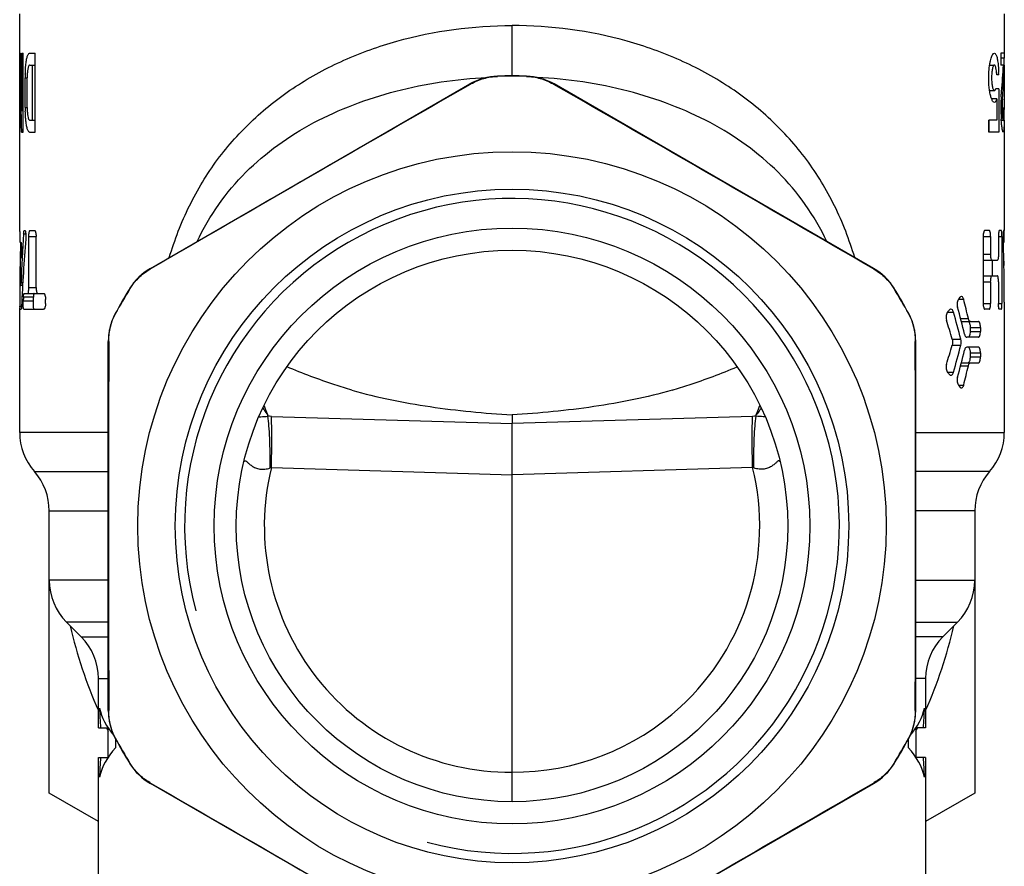
# Model space of a CAD drawing. Units: millimetres. Extents: x 0 to 594, y 0 to 420.
# Drawn here: x 328 to 378, y 204 to 247 of the extents above; entities that cross this region are included whole.
import ezdxf

# ---------------------------------------------------------------- set-up
doc = ezdxf.new("R2010")
doc.units = ezdxf.units.MM
doc.header["$LTSCALE"] = 32.67
doc.layers.get('0').update_dxf_attribs({"linetype": 'CONTINUOUS'})
doc.layers.add('A_STD', color=7, linetype='CONTINUOUS')

msp = doc.modelspace()

# ---------------------------------------------------------------- linework, layer by layer
at = {"color": 7, "linetype": 'Continuous'}
for p, q in [((377.526, 247.592), (377.526, 245.592)), ((377.526, 244.992), (377.526, 242.842)), ((350.4, 244.012), (350.442, 244.036)), ((351.794, 244.418), (351.793, 244.431)), ((353.258, 244.418), (353.259, 244.431)), ((354.61, 244.036), (354.652, 244.012)), ((370.89, 234.662), (354.662, 244.03)), ((377.526, 242.192), (377.526, 236.592)), ((334.131, 234.619), (334.173, 234.643)), ((370.879, 234.643), (370.921, 234.619)), ((377.526, 232.962), (377.526, 226.335)), ((332.392, 232.371), (332.381, 232.377)), ((372.66, 232.371), (372.671, 232.377)), ((332.047, 230.961), (332.047, 231.009)), ((373.004, 231.009), (373.005, 230.961)), ((373.026, 212.224), (373.026, 230.961)), ((364.919, 227.161), (364.919, 227.227)), ((373.026, 226.335), (377.526, 226.335)), ((376.776, 224.351), (373.026, 224.351)), ((376.026, 222.366), (373.026, 222.366)), ((376.026, 222.366), (376.026, 218.835)), ((373.026, 218.835), (376.026, 218.835)), ((373.026, 216.714), (375.147, 216.714)), ((375.147, 216.714), (374.405, 215.971)), ((374.405, 215.971), (373.026, 215.971)), ((373.526, 213.85), (373.026, 213.85)), ((373.526, 213.85), (373.526, 211.342)), ((332.047, 212.175), (332.047, 212.224)), ((373.005, 212.224), (373.004, 212.175)), ((331.526, 211.342), (332.014, 211.342)), ((332.026, 209.86), (332.026, 211.325)), ((373.026, 211.325), (373.026, 209.86)), ((373.526, 211.342), (373.038, 211.342)), ((332.392, 210.814), (332.381, 210.808)), ((332.401, 210.342), (332.401, 210.771)), ((372.651, 210.771), (372.651, 210.342)), ((372.66, 210.814), (372.671, 210.808)), ((331.526, 209.842), (332.014, 209.842)), ((333.124, 209.545), (333.114, 209.539)), ((371.928, 209.545), (371.938, 209.539)), ((373.526, 209.842), (373.038, 209.842)), ((373.526, 209.842), (373.526, 203.249)), ((334.173, 208.542), (334.131, 208.566)), ((354.662, 199.155), (370.89, 208.523)), ((370.921, 208.566), (370.879, 208.542))]:
    msp.add_line(p, q, dxfattribs=at)
for radius in [19, 17.1, 15.125, 14]:
    msp.add_circle((352.526, 221.592), radius, dxfattribs=at)
for centre, radius, start, end in [((2804.252, -4024.917), 4923.936, 119.891015, 120.109046), ((352.526, 221.592), 22.837, 88.1626, 91.8374), ((353.162, 241.432), 3, 60, 88.1626), ((-2098.391, -4023.516), 4922.318, 59.890919, 60.109022), ((369.39, 232.064), 3, 31.8374, 60), ((352.526, 221.592), 22.837, 148.1626, 151.8374), ((352.526, 221.592), 22.837, 28.1626, 31.8374), ((352.526, 221.592), 22.85, 28.1626, 31.8374), ((370.026, 230.961), 3, 0, 28.1626), ((5248.282, 221.592), 4916.243, 179.890814, 180.109187), ((-4543.205, 221.592), 4916.219, 359.890813, 0.109187), ((364.993, 219.023), 8.138, 90.5202, 91.7327), ((374.526, 226.335), 3, 318.5904, 360), ((352.604, 221.592), 12.5, 312.6968, 13.7458), ((364.188, 222.929), 1.727, 68.8931, 71.1266), ((379.026, 222.366), 3, 138.5904, 180), ((373.026, 218.835), 3, 315, 360), ((376.526, 213.85), 3, 135, 180), ((370.026, 212.224), 3, 331.8374, 360), ((352.526, 221.592), 22.837, 208.1626, 211.8374), ((352.526, 221.592), 22.837, 328.1626, 331.8374), ((352.526, 221.592), 22.85, 328.1626, 331.8374), ((369.39, 211.121), 3, 300, 328.1626), ((2803.438, 4466.691), 4922.307, 239.890918, 240.109022), ((-2099.193, 4468.09), 4923.922, 299.891014, 300.109047)]:
    msp.add_arc(centre, radius, start, end, dxfattribs=at)
at = {"color": 2, "linetype": 'Continuous'}
msp.add_arc((352.526, 221.592), 16.625, 255, 195, dxfattribs=at)
at = {"color": 7, "linetype": 'Continuous'}
for centre, major_axis, ratio, start_param, end_param in [((352.526, 212.842), (21, 0), 0.333333, 3.213082, 3.414705), ((352.526, 214.941), (0, 36.373), 0.57735, -4.6409, -4.613305), ((352.526, 212.842), (21, 0), 0.333333, -0.273112, -0.071489), ((352.526, 214.941), (0, 36.373), 0.57735, -1.66988, -1.642286), ((352.526, 208.342), (21, 0), 0.333333, 2.851841, 3.070103), ((352.526, 208.342), (21, 0), 0.333333, 6.354675, 6.572937), ((352.526, 206.244), (0, 36.373), 0.57735, 1.471713, 1.499307), ((352.526, 206.244), (0, 36.373), 0.57735, -1.499307, -1.471713)]:
    msp.add_ellipse(centre, major_axis=major_axis, ratio=ratio, start_param=start_param, end_param=end_param, dxfattribs=at)
for points, knots in [([(350.439, 244.034), (350.434, 244.036), (350.418, 244.039), (350.4, 244.036), (350.39, 244.03)], [0, 0, 0, 0, 0.286201, 1, 1, 1, 1]), ([(350.442, 244.036), (350.646, 244.153), (351.086, 244.338), (351.558, 244.411), (351.794, 244.418)], [0, 0, 0, 0, 0.499206, 1, 1, 1, 1]), ([(353.258, 244.418), (353.494, 244.411), (353.966, 244.338), (354.406, 244.153), (354.61, 244.036)], [0, 0, 0, 0, 0.500794, 1, 1, 1, 1]), ([(354.613, 244.034), (354.618, 244.036), (354.634, 244.039), (354.652, 244.036), (354.662, 244.03)], [0, 0, 0, 0, 0.286201, 1, 1, 1, 1]), ([(333.124, 233.639), (333.249, 233.84), (333.548, 234.212), (333.928, 234.501), (334.131, 234.619)], [0, 0, 0, 0, 0.500794, 1, 1, 1, 1]), ([(334.134, 234.621), (334.136, 234.625), (334.141, 234.641), (334.152, 234.656), (334.162, 234.662)], [0, 0, 0, 0, 0.286201, 1, 1, 1, 1]), ([(370.918, 234.621), (370.916, 234.625), (370.911, 234.641), (370.9, 234.656), (370.89, 234.662)], [0, 0, 0, 0, 0.286201, 1, 1, 1, 1]), ([(370.921, 234.619), (371.124, 234.501), (371.504, 234.212), (371.803, 233.84), (371.928, 233.639)], [0, 0, 0, 0, 0.499206, 1, 1, 1, 1]), ([(332.047, 231.009), (332.048, 231.245), (332.108, 231.718), (332.281, 232.163), (332.392, 232.371)], [0, 0, 0, 0, 0.499206, 1, 1, 1, 1]), ([(372.66, 232.371), (372.771, 232.163), (372.944, 231.718), (373.004, 231.245), (373.004, 231.009)], [0, 0, 0, 0, 0.500794, 1, 1, 1, 1]), ([(332.047, 231.006), (332.044, 231.003), (332.033, 230.99), (332.026, 230.973), (332.026, 230.961)], [0, 0, 0, 0, 0.286201, 1, 1, 1, 1]), ([(373.005, 231.006), (373.008, 231.003), (373.019, 230.99), (373.026, 230.973), (373.026, 230.961)], [0, 0, 0, 0, 0.286201, 1, 1, 1, 1]), ([(360.656, 228.491), (360.943, 228.576), (362.06, 228.924), (363.159, 229.331), (363.959, 229.67)], [0, 0, 0, 0, 0.256686, 1, 1, 1, 1]), ([(364.919, 227.227), (364.936, 227.267), (365.006, 227.427), (365.07, 227.59), (365.116, 227.712)], [0, 0, 0, 0, 0.251937, 1, 1, 1, 1]), ([(365.181, 227.574), (365.161, 227.543), (365.08, 227.423), (364.991, 227.308), (364.919, 227.227)], [0, 0, 0, 0, 0.251546, 1, 1, 1, 1]), ([(364.746, 224.563), (364.731, 225.062), (364.718, 225.768), (364.725, 226.633), (364.737, 226.998), (364.746, 227.157)], [0, 0, 0, 0, 0.577031, 0.816172, 1, 1, 1, 1]), ([(364.81, 224.54), (364.805, 225.044), (364.812, 225.758), (364.86, 226.631), (364.896, 227.001), (364.919, 227.161)], [0, 0, 0, 0, 0.576051, 0.815477, 1, 1, 1, 1]), ([(365.381, 227.129), (365.347, 227.132), (365.193, 227.145), (365.039, 227.152), (364.919, 227.161)], [0, 0, 0, 0, 0.22142, 1, 1, 1, 1]), ([(366.139, 224.84), (366.133, 224.857), (366.122, 224.88), (366.098, 224.9), (366.073, 224.906), (366.036, 224.89), (365.994, 224.857), (365.943, 224.811), (365.861, 224.737), (365.736, 224.637), (365.551, 224.533), (365.322, 224.466), (365.065, 224.462), (364.894, 224.508), (364.81, 224.54)], [0, 0, 0, 0, 0.036199, 0.049211, 0.060802, 0.087579, 0.124433, 0.170546, 0.223957, 0.34768, 0.489738, 0.648065, 0.820045, 1, 1, 1, 1]), ([(332.047, 212.179), (332.044, 212.182), (332.033, 212.195), (332.026, 212.212), (332.026, 212.224)], [0, 0, 0, 0, 0.286201, 1, 1, 1, 1]), ([(332.392, 210.814), (332.281, 211.022), (332.108, 211.467), (332.048, 211.94), (332.047, 212.175)], [0, 0, 0, 0, 0.500794, 1, 1, 1, 1]), ([(373.004, 212.175), (373.004, 211.94), (372.944, 211.467), (372.771, 211.022), (372.66, 210.814)], [0, 0, 0, 0, 0.499206, 1, 1, 1, 1]), ([(373.005, 212.179), (373.008, 212.182), (373.019, 212.195), (373.026, 212.212), (373.026, 212.224)], [0, 0, 0, 0, 0.286201, 1, 1, 1, 1]), ([(334.131, 208.566), (333.928, 208.684), (333.548, 208.973), (333.249, 209.345), (333.124, 209.545)], [0, 0, 0, 0, 0.499206, 1, 1, 1, 1]), ([(371.928, 209.545), (371.803, 209.345), (371.504, 208.973), (371.124, 208.684), (370.921, 208.566)], [0, 0, 0, 0, 0.500794, 1, 1, 1, 1]), ([(334.134, 208.564), (334.136, 208.56), (334.141, 208.544), (334.152, 208.529), (334.162, 208.523)], [0, 0, 0, 0, 0.286201, 1, 1, 1, 1]), ([(370.918, 208.564), (370.916, 208.56), (370.911, 208.544), (370.9, 208.529), (370.89, 208.523)], [0, 0, 0, 0, 0.286201, 1, 1, 1, 1])]:
    msp.add_open_spline(points, degree=3, knots=knots, dxfattribs=at)
at = {"layer": 'A_STD', "color": 7, "linetype": 'Continuous'}
for p, q in [((327.526, 245.592), (327.526, 247.592)), ((352.526, 244.442), (352.526, 246.996)), ((327.53, 241.592), (327.53, 245.592)), ((327.53, 245.592), (327.559, 245.592)), ((327.637, 242.685), (327.637, 245.592)), ((327.637, 245.592), (327.701, 245.592)), ((327.701, 241.592), (327.701, 245.592)), ((328.031, 245.592), (328.32, 245.592)), ((328.32, 241.592), (328.32, 245.592)), ((377.351, 245.592), (377.351, 244.992)), ((377.522, 245.592), (377.351, 245.592)), ((377.522, 245.592), (377.522, 245.343)), ((377.522, 245.343), (377.351, 245.343)), ((327.548, 241.592), (327.548, 244.502)), ((327.548, 244.502), (327.583, 244.502)), ((328.031, 244.992), (328.32, 244.992)), ((328.173, 242.192), (328.173, 244.992)), ((376.779, 244.992), (377.021, 244.992)), ((377.479, 244.992), (377.351, 244.992)), ((327.809, 242.842), (327.809, 244.342)), ((327.809, 244.342), (327.907, 244.342)), ((327.907, 242.842), (327.907, 244.342)), ((334.162, 234.662), (350.39, 244.03)), ((377.242, 244.492), (377.142, 244.492)), ((376.779, 243.692), (377.021, 243.692)), ((377.243, 243.792), (377.089, 243.792)), ((377.243, 243.792), (377.243, 241.592)), ((377.145, 243.275), (376.88, 243.275)), ((377.145, 243.275), (377.145, 242.192)), ((377.429, 243.26), (377.36, 243.26)), ((327.637, 242.685), (327.701, 242.685)), ((327.809, 242.842), (327.907, 242.842)), ((377.522, 242.842), (377.504, 242.842)), ((377.522, 242.842), (377.522, 242.735)), ((328.031, 242.192), (328.32, 242.192)), ((376.732, 242.192), (376.732, 241.592)), ((377.145, 242.192), (376.732, 242.192)), ((376.737, 241.592), (376.737, 242.192)), ((377.372, 242.192), (377.468, 242.192)), ((327.526, 236.539), (327.526, 241.592)), ((327.53, 241.592), (327.548, 241.592)), ((327.615, 241.592), (327.701, 241.592)), ((328.031, 241.592), (328.32, 241.592)), ((377.243, 241.592), (376.732, 241.592)), ((327.526, 236.539), (327.526, 236.515)), ((327.526, 236.515), (327.526, 236.429)), ((327.761, 236.592), (327.793, 236.592)), ((328.052, 236.592), (328.282, 236.592)), ((376.758, 236.592), (376.541, 236.592)), ((377.374, 236.592), (377.273, 236.592)), ((377.525, 236.592), (377.489, 236.592)), ((377.526, 236.475), (377.526, 236.515)), ((327.725, 236.429), (327.833, 236.429)), ((327.991, 233.692), (327.991, 236.292)), ((327.991, 236.292), (328.359, 236.292)), ((328.359, 233.692), (328.359, 236.292)), ((376.452, 236.292), (376.832, 236.292)), ((376.452, 236.292), (376.452, 232.892)), ((376.832, 236.292), (376.832, 235.392)), ((377.228, 236.292), (377.406, 236.292)), ((377.228, 236.292), (377.228, 235.392)), ((377.406, 236.292), (377.406, 232.892)), ((377.473, 236.429), (377.526, 236.429)), ((377.473, 236.156), (377.525, 236.156)), ((377.526, 236.429), (377.526, 236.475)), ((327.531, 235.992), (327.588, 235.992)), ((377.478, 235.992), (377.522, 235.992)), ((327.556, 235.192), (327.581, 235.192)), ((376.452, 235.392), (376.832, 235.392)), ((376.452, 235.092), (377.179, 235.092)), ((376.903, 235.092), (376.903, 234.292)), ((376.452, 234.292), (377.179, 234.292)), ((327.673, 233.792), (327.579, 233.792)), ((327.598, 233.956), (327.682, 233.956)), ((327.991, 233.692), (328.359, 233.692)), ((376.452, 233.992), (376.832, 233.992)), ((376.832, 233.992), (376.832, 232.892)), ((377.228, 233.992), (377.228, 232.892)), ((327.526, 233.092), (327.527, 232.756)), ((327.705, 233.029), (328.209, 233.029)), ((327.718, 233.229), (328.222, 233.229)), ((327.753, 233.392), (328.741, 233.392)), ((328.841, 232.892), (328.841, 233.092)), ((375.203, 233.098), (375.465, 233.098)), ((327.526, 226.335), (327.526, 232.592)), ((327.527, 232.756), (327.621, 232.756)), ((327.527, 232.724), (327.527, 232.756)), ((327.53, 232.592), (327.599, 232.592)), ((327.739, 232.592), (328.741, 232.592)), ((376.452, 232.892), (376.832, 232.892)), ((376.758, 232.592), (376.541, 232.592)), ((377.228, 232.892), (377.406, 232.892)), ((377.374, 232.592), (377.273, 232.592)), ((374.646, 232.449), (374.943, 232.449)), ((375.305, 232.122), (375.701, 232.122)), ((375.344, 231.972), (376.215, 231.972)), ((375.788, 231.672), (376.314, 231.672)), ((375.788, 231.672), (375.788, 231.471)), ((376.314, 231.672), (376.314, 231.471)), ((374.879, 231.072), (375.319, 231.072)), ((376.215, 231.172), (375.618, 231.172)), ((375.788, 231.471), (376.314, 231.471)), ((332.026, 212.224), (332.026, 230.961)), ((374.879, 230.772), (375.319, 230.772)), ((376.215, 230.672), (375.618, 230.672)), ((375.788, 230.373), (376.314, 230.373)), ((375.788, 230.373), (375.788, 230.172)), ((375.788, 230.172), (376.314, 230.172)), ((376.314, 230.373), (376.314, 230.172)), ((375.305, 229.722), (375.701, 229.722)), ((375.344, 229.872), (376.215, 229.872)), ((374.646, 229.396), (374.943, 229.396)), ((375.203, 228.747), (375.465, 228.747)), ((340.133, 227.161), (340.133, 227.227)), ((340.306, 227.157), (352.526, 226.787)), ((352.526, 227.234), (352.526, 226.787)), ((364.746, 227.157), (352.526, 226.787)), ((352.526, 224.193), (352.526, 226.787)), ((332.026, 226.335), (327.526, 226.335)), ((340.306, 224.563), (352.526, 224.193)), ((364.746, 224.563), (352.526, 224.193)), ((328.276, 224.351), (332.026, 224.351)), ((352.526, 209.093), (352.526, 224.193)), ((329.026, 208.025), (329.026, 222.366)), ((329.026, 222.366), (332.026, 222.366)), ((332.026, 218.835), (329.026, 218.835)), ((376.026, 218.835), (376.026, 208.025)), ((330.647, 215.971), (329.905, 216.714)), ((332.026, 216.714), (329.905, 216.714)), ((330.647, 215.971), (332.026, 215.971)), ((331.526, 211.342), (331.526, 213.85)), ((331.526, 213.85), (332.026, 213.85)), ((331.526, 203.249), (331.526, 209.842)), ((352.526, 207.592), (352.526, 209.093)), ((350.39, 199.155), (334.162, 208.523)), ((331.526, 206.581), (329.026, 208.025)), ((376.026, 208.025), (373.526, 206.581))]:
    msp.add_line(p, q, dxfattribs=at)
for centre, radius, start, end in [((335.852, 244.344), 8.043, 178.6793, 179.3414), ((331.451, 244.344), 3.544, 177.3213, 180.0247), ((369.479, 244.35), 7.764, 1.0493, 1.9164), ((336.006, 244.343), 8.197, 179.34, 180.0003), ((351.89, 241.432), 3, 91.8374, 120), ((352.526, 221.592), 22.85, 88.1626, 91.8374), ((387.498, 242.842), 10.147, 178.6762, 182.8077), ((387.266, 242.854), 9.914, 177.5312, 178.7184), ((386.415, 242.89), 9.063, 176.9053, 177.5238), ((335.929, 242.842), 8.12, 179.9958, 181.3182), ((331.453, 242.841), 3.545, 179.9758, 182.6608), ((362.606, 242.841), 14.898, 359.4731, 0.0048), ((325.751, 242.806), 51.771, 359.4691, 359.9217), ((386.089, 242.778), 8.736, 182.8469, 183.4811), ((352.65, 242.576), 24.871, 358.9974, 359.4248), ((335.662, 232.064), 3, 120, 148.1626), ((352.526, 221.592), 22.85, 148.1626, 151.8374), ((337.105, 232.768), 9.578, 180.2637, 180.589), ((335.026, 230.961), 3, 151.8374, 180), ((340.059, 219.023), 8.138, 88.2673, 89.4798), ((330.526, 226.335), 3, 180, 221.4096), ((352.448, 221.592), 12.5, 166.2542, 270.3596), ((340.864, 222.929), 1.727, 108.8734, 111.1069), ((326.026, 222.366), 3, 0, 41.4096), ((332.026, 218.835), 3, 180, 225), ((352.526, 221.592), 23, 192.744, 204.0497), ((352.526, 221.592), 23, 335.9503, 347.256), ((328.526, 213.85), 3, 0, 45), ((335.026, 212.224), 3, 180, 208.1626), ((352.604, 221.593), 12.5, 269.6404, 312.6955), ((352.526, 221.592), 23, 206.4706, 206.9477), ((352.526, 221.592), 23, 333.0523, 333.5294), ((352.526, 221.592), 22.85, 208.1626, 211.8374), ((335.662, 211.121), 3, 211.8374, 240)]:
    msp.add_arc(centre, radius, start, end, dxfattribs=at)
for centre, major_axis, ratio, start_param, end_param in [((352.526, 249.142), (0, 68.687), 0.36397, 1.622491, 1.664935), ((352.526, 245.88), (0, 29.794), 0.8391, -1.658827, -1.588797), ((352.526, 247.387), (0, 68.687), 0.36397, 1.612809, 1.655263), ((352.526, 246.813), (0, 29.794), 0.8391, -1.6773, -1.631942), ((352.526, 236.616), (0, 49.065), 0.509525, -4.708561, -4.703009), ((352.526, 230.247), (0, 49.065), 0.509525, 1.444469, 1.495122), ((352.526, 228.485), (0, 49.065), 0.509525, 1.413797, 1.483627), ((352.526, 232.962), (0, 49.065), 0.509525, 4.712389, 4.777541), ((352.526, 236.486), (0, 49.065), 0.509525, 4.705666, 4.711218), ((352.526, 233.092), (0, 49.065), 0.509525, 7.794825, 7.81116), ((352.526, 231.568), (0, 49.065), 0.509525, 1.489431, 1.49352), ((352.526, 233.092), (0, 49.065), 0.509525, 7.820058, 7.853982), ((352.526, 236.616), (0, 49.065), 0.509525, -4.674467, -4.658144), ((352.526, 236.486), (0, 49.065), 0.509525, -1.606937, -1.60606), ((352.526, 227.163), (0, 49.065), 0.509525, 1.446856, 1.450963), ((352.526, 227.163), (0, 48.084), 0.509525, 1.444313, 1.448505), ((352.526, 239.184), (25, 0), 0.57735, -0.434493, -0.426831), ((352.526, 215.882), (0, 43.301), 0.57735, -1.186335, -1.161901), ((352.526, 239.184), (25, 0), 0.57735, -0.484708, -0.476855), ((352.526, 214.282), (0, 43.301), 0.57735, 5.116863, 5.151714), ((352.526, 211.682), (0, 43.301), 0.57735, 5.176699, 5.202067), ((352.526, 213.282), (0, 43.301), 0.57735, -1.147404, -1.112246), ((352.526, 250.163), (0, 43.301), 0.57735, -2.060475, -2.035107), ((352.526, 248.563), (0, 43.301), 0.57735, -2.029347, -1.994189), ((352.526, 247.563), (0, 43.301), 0.57735, -2.010121, -1.97527), ((352.526, 245.963), (0, 43.301), 0.57735, -1.979692, -1.955258), ((352.526, 222.661), (25, 0), 0.57735, 6.760041, 6.767893), ((352.526, 222.661), (25, 0), 0.57735, 6.710016, 6.717678)]:
    msp.add_ellipse(centre, major_axis=major_axis, ratio=ratio, start_param=start_param, end_param=end_param, dxfattribs=at)
for points, knots in [([(335.122, 235.216), (335.392, 236.118), (336.063, 237.861), (337.503, 240.234), (339.335, 242.28), (341.511, 243.975), (343.982, 245.311), (347.618, 246.61), (350.561, 246.996), (352.526, 246.996)], [0, 0, 0, 0, 0.125148, 0.246857, 0.367056, 0.488106, 0.61178, 0.73881, 1, 1, 1, 1]), ([(369.929, 235.216), (369.66, 236.118), (368.989, 237.861), (367.549, 240.234), (365.717, 242.28), (363.541, 243.975), (361.07, 245.311), (357.434, 246.61), (354.491, 246.996), (352.526, 246.996)], [0, 0, 0, 0, 0.125148, 0.246857, 0.367056, 0.488106, 0.61178, 0.73881, 1, 1, 1, 1]), ([(327.835, 244.969), (327.843, 245.056), (327.857, 245.179), (327.886, 245.332), (327.909, 245.422), (327.936, 245.494), (327.966, 245.556), (328.006, 245.592), (328.031, 245.592)], [0, 0, 0, 0, 0.386961, 0.549044, 0.687157, 0.800077, 0.887826, 1, 1, 1, 1]), ([(376.743, 244.662), (376.751, 244.788), (376.771, 244.968), (376.814, 245.192), (376.849, 245.328), (376.889, 245.44), (376.933, 245.53), (376.985, 245.592), (377.021, 245.592)], [0, 0, 0, 0, 0.378129, 0.542059, 0.684018, 0.801314, 0.892357, 1, 1, 1, 1]), ([(377.021, 245.592), (377.047, 245.592), (377.087, 245.554), (377.119, 245.489), (377.158, 245.376), (377.194, 245.191), (377.212, 245.03), (377.22, 244.939)], [0, 0, 0, 0, 0.111011, 0.198839, 0.312098, 0.613087, 1, 1, 1, 1]), ([(327.811, 244.53), (327.812, 244.568), (327.816, 244.715), (327.825, 244.861), (327.835, 244.969)], [0, 0, 0, 0, 0.26137, 1, 1, 1, 1]), ([(328.031, 244.992), (328.013, 244.992), (327.988, 244.96), (327.969, 244.913), (327.944, 244.828), (327.923, 244.692), (327.914, 244.575), (327.911, 244.51)], [0, 0, 0, 0, 0.104798, 0.194464, 0.311202, 0.618364, 1, 1, 1, 1]), ([(377.021, 243.092), (376.999, 243.092), (376.963, 243.119), (376.929, 243.167), (376.886, 243.248), (376.84, 243.384), (376.794, 243.585), (376.758, 243.826), (376.728, 244.189), (376.73, 244.472), (376.743, 244.662)], [0, 0, 0, 0, 0.040826, 0.070909, 0.10865, 0.207119, 0.334038, 0.484406, 0.651293, 1, 1, 1, 1]), ([(377.021, 244.992), (377.011, 244.992), (376.988, 244.978), (376.965, 244.939), (376.942, 244.879), (376.911, 244.763), (376.886, 244.581), (376.876, 244.342), (376.886, 244.104), (376.911, 243.922), (376.942, 243.806), (376.965, 243.746), (376.988, 243.707), (377.011, 243.692), (377.021, 243.692)], [0, 0, 0, 0, 0.02097, 0.053447, 0.100146, 0.160738, 0.316479, 0.5, 0.683525, 0.839269, 0.899855, 0.946565, 0.979025, 1, 1, 1, 1]), ([(377.142, 244.492), (377.139, 244.56), (377.13, 244.681), (377.109, 244.821), (377.084, 244.91), (377.065, 244.958), (377.039, 244.992), (377.021, 244.992)], [0, 0, 0, 0, 0.380793, 0.688614, 0.805768, 0.895734, 1, 1, 1, 1]), ([(377.22, 244.939), (377.222, 244.913), (377.23, 244.803), (377.236, 244.693), (377.239, 244.61)], [0, 0, 0, 0, 0.239517, 1, 1, 1, 1]), ([(336.533, 236.031), (336.845, 236.688), (337.575, 237.939), (338.97, 239.586), (340.609, 240.975), (342.455, 242.118), (344.476, 243.027), (347.388, 243.946), (349.697, 244.284), (351.252, 244.365)], [0, 0, 0, 0, 0.123069, 0.24332, 0.363163, 0.484663, 0.609079, 0.736818, 1, 1, 1, 1]), ([(368.519, 236.031), (368.207, 236.688), (367.477, 237.939), (366.082, 239.586), (364.443, 240.975), (362.597, 242.118), (360.576, 243.027), (357.664, 243.946), (355.355, 244.284), (353.8, 244.365)], [0, 0, 0, 0, 0.123069, 0.24332, 0.363163, 0.484663, 0.609079, 0.736818, 1, 1, 1, 1]), ([(377.021, 243.692), (377.036, 243.692), (377.058, 243.715), (377.075, 243.752), (377.085, 243.778), (377.089, 243.792)], [0, 0, 0, 0, 0.351393, 0.63518, 1, 1, 1, 1]), ([(377.365, 243.379), (377.367, 243.403), (377.372, 243.492), (377.378, 243.581), (377.384, 243.646)], [0, 0, 0, 0, 0.264914, 1, 1, 1, 1]), ([(377.145, 243.275), (377.137, 243.248), (377.121, 243.201), (377.089, 243.134), (377.048, 243.092), (377.021, 243.092)], [0, 0, 0, 0, 0.364123, 0.646809, 1, 1, 1, 1]), ([(377.429, 243.26), (377.421, 243.149), (377.415, 242.977), (377.415, 242.746), (377.42, 242.574), (377.428, 242.425), (377.438, 242.319), (377.447, 242.254), (377.454, 242.222), (377.459, 242.203), (377.465, 242.192), (377.468, 242.192)], [0, 0, 0, 0, 0.310499, 0.481775, 0.64567, 0.789116, 0.900866, 0.942063, 0.972398, 0.991476, 1, 1, 1, 1]), ([(327.835, 242.216), (327.832, 242.25), (327.82, 242.397), (327.814, 242.543), (327.811, 242.655)], [0, 0, 0, 0, 0.236585, 1, 1, 1, 1]), ([(327.911, 242.676), (327.914, 242.611), (327.923, 242.494), (327.944, 242.358), (327.969, 242.272), (327.988, 242.225), (328.013, 242.192), (328.031, 242.192)], [0, 0, 0, 0, 0.38157, 0.688779, 0.805542, 0.89523, 1, 1, 1, 1]), ([(377.468, 242.192), (377.472, 242.192), (377.478, 242.209), (377.483, 242.234), (377.489, 242.28), (377.493, 242.341), (377.497, 242.416), (377.501, 242.539), (377.503, 242.636), (377.503, 242.704)], [0, 0, 0, 0, 0.022851, 0.077904, 0.166288, 0.28592, 0.433598, 0.605086, 1, 1, 1, 1]), ([(328.031, 241.592), (328.006, 241.592), (327.966, 241.629), (327.936, 241.69), (327.909, 241.763), (327.886, 241.853), (327.857, 242.006), (327.843, 242.129), (327.835, 242.216)], [0, 0, 0, 0, 0.11218, 0.199931, 0.312849, 0.45096, 0.61304, 1, 1, 1, 1]), ([(377.468, 241.592), (377.463, 241.592), (377.451, 241.611), (377.441, 241.643), (377.428, 241.7), (377.415, 241.775), (377.402, 241.87), (377.384, 242.029), (377.374, 242.158), (377.369, 242.248)], [0, 0, 0, 0, 0.02463, 0.078462, 0.163636, 0.27919, 0.423298, 0.593507, 1, 1, 1, 1]), ([(377.517, 242.141), (377.516, 242.064), (377.513, 241.93), (377.505, 241.774), (377.496, 241.681), (377.488, 241.634), (377.482, 241.607), (377.473, 241.592), (377.468, 241.592)], [0, 0, 0, 0, 0.412576, 0.726215, 0.84014, 0.923426, 0.975626, 1, 1, 1, 1]), ([(327.725, 236.429), (327.727, 236.451), (327.73, 236.491), (327.738, 236.543), (327.745, 236.574), (327.755, 236.592), (327.761, 236.592)], [0, 0, 0, 0, 0.397434, 0.70693, 0.907789, 1, 1, 1, 1]), ([(327.793, 236.592), (327.798, 236.592), (327.808, 236.578), (327.816, 236.55), (327.826, 236.505), (327.835, 236.422), (327.84, 236.304), (327.837, 236.206), (327.833, 236.156)], [0, 0, 0, 0, 0.033152, 0.101002, 0.204657, 0.339008, 0.665916, 1, 1, 1, 1]), ([(327.991, 236.292), (327.991, 236.331), (327.993, 236.402), (328.006, 236.497), (328.019, 236.557), (328.041, 236.592), (328.052, 236.592)], [0, 0, 0, 0, 0.369318, 0.682416, 0.896746, 1, 1, 1, 1]), ([(328.282, 236.592), (328.294, 236.592), (328.311, 236.572), (328.325, 236.541), (328.342, 236.487), (328.355, 236.403), (328.359, 236.331), (328.359, 236.292)], [0, 0, 0, 0, 0.113385, 0.207678, 0.328177, 0.636567, 1, 1, 1, 1]), ([(376.541, 236.592), (376.527, 236.592), (376.507, 236.573), (376.491, 236.541), (376.471, 236.488), (376.456, 236.404), (376.452, 236.332), (376.452, 236.292)], [0, 0, 0, 0, 0.121471, 0.216475, 0.336261, 0.640964, 1, 1, 1, 1]), ([(376.832, 236.292), (376.832, 236.331), (376.829, 236.403), (376.817, 236.487), (376.8, 236.541), (376.787, 236.572), (376.77, 236.592), (376.758, 236.592)], [0, 0, 0, 0, 0.36408, 0.672853, 0.793216, 0.887144, 1, 1, 1, 1]), ([(377.273, 236.592), (377.269, 236.592), (377.261, 236.584), (377.25, 236.556), (377.238, 236.495), (377.23, 236.402), (377.228, 236.331), (377.228, 236.292)], [0, 0, 0, 0, 0.032967, 0.093939, 0.308821, 0.625965, 1, 1, 1, 1]), ([(377.406, 236.292), (377.406, 236.331), (377.404, 236.402), (377.399, 236.485), (377.393, 236.539), (377.388, 236.567), (377.383, 236.583), (377.377, 236.592), (377.374, 236.592)], [0, 0, 0, 0, 0.377459, 0.697473, 0.820437, 0.912811, 0.971857, 1, 1, 1, 1]), ([(377.489, 236.592), (377.488, 236.592), (377.486, 236.588), (377.484, 236.582), (377.482, 236.569), (377.479, 236.545), (377.476, 236.504), (377.473, 236.446), (377.471, 236.378), (377.47, 236.28), (377.471, 236.206), (377.473, 236.156)], [0, 0, 0, 0, 0.007367, 0.024659, 0.05244, 0.090443, 0.194562, 0.330563, 0.489764, 0.661797, 1, 1, 1, 1]), ([(377.526, 236.515), (377.526, 236.526), (377.526, 236.545), (377.526, 236.567), (377.525, 236.58), (377.526, 236.587), (377.525, 236.59), (377.525, 236.592), (377.525, 236.592)], [0, 0, 0, 0, 0.426207, 0.741075, 0.853291, 0.934203, 0.983244, 1, 1, 1, 1]), ([(327.527, 236.156), (327.527, 236.134), (327.527, 236.102), (327.528, 236.062), (327.528, 236.038), (327.529, 236.02), (327.529, 236.005), (327.531, 235.998), (327.53, 235.992), (327.531, 235.992)], [0, 0, 0, 0, 0.411038, 0.583788, 0.729496, 0.845769, 0.930399, 0.981999, 1, 1, 1, 1]), ([(377.522, 235.992), (377.523, 235.992), (377.522, 235.998), (377.524, 236.005), (377.524, 236.02), (377.525, 236.038), (377.525, 236.062), (377.525, 236.102), (377.525, 236.134), (377.525, 236.156)], [0, 0, 0, 0, 0.017841, 0.069406, 0.154036, 0.270328, 0.416068, 0.588859, 1, 1, 1, 1]), ([(327.588, 235.992), (327.59, 235.992), (327.592, 235.989), (327.596, 235.976), (327.6, 235.949), (327.605, 235.904), (327.608, 235.846), (327.611, 235.778), (327.612, 235.68), (327.611, 235.606), (327.609, 235.556)], [0, 0, 0, 0, 0.008333, 0.02601, 0.091987, 0.196008, 0.331764, 0.490664, 0.662388, 1, 1, 1, 1]), ([(327.546, 235.103), (327.545, 235.077), (327.542, 234.962), (327.542, 234.846), (327.544, 234.756)], [0, 0, 0, 0, 0.218998, 1, 1, 1, 1]), ([(327.556, 235.192), (327.553, 235.192), (327.552, 235.181), (327.549, 235.167), (327.548, 235.137), (327.547, 235.115), (327.546, 235.103)], [0, 0, 0, 0, 0.072017, 0.266351, 0.579604, 1, 1, 1, 1]), ([(327.601, 235.356), (327.6, 235.334), (327.598, 235.294), (327.594, 235.247), (327.59, 235.219), (327.587, 235.205), (327.585, 235.197), (327.583, 235.192), (327.581, 235.192)], [0, 0, 0, 0, 0.40652, 0.72202, 0.83774, 0.922729, 0.976132, 1, 1, 1, 1]), ([(376.902, 235.092), (376.891, 235.092), (376.866, 235.126), (376.85, 235.187), (376.835, 235.282), (376.832, 235.354), (376.832, 235.392)], [0, 0, 0, 0, 0.10832, 0.322842, 0.633654, 1, 1, 1, 1]), ([(377.228, 235.392), (377.228, 235.354), (377.226, 235.283), (377.217, 235.19), (377.205, 235.129), (377.192, 235.1), (377.183, 235.092), (377.179, 235.092)], [0, 0, 0, 0, 0.372195, 0.687701, 0.901872, 0.963784, 1, 1, 1, 1]), ([(377.51, 234.756), (377.511, 234.806), (377.512, 234.88), (377.511, 234.978), (377.51, 235.046), (377.509, 235.104), (377.507, 235.145), (377.505, 235.169), (377.503, 235.182), (377.502, 235.188), (377.501, 235.192), (377.5, 235.192)], [0, 0, 0, 0, 0.338616, 0.510862, 0.670266, 0.806411, 0.910543, 0.948475, 0.976114, 0.993159, 1, 1, 1, 1]), ([(376.832, 233.992), (376.832, 234.031), (376.835, 234.102), (376.85, 234.198), (376.866, 234.259), (376.891, 234.292), (376.902, 234.292)], [0, 0, 0, 0, 0.366374, 0.677151, 0.891698, 1, 1, 1, 1]), ([(377.228, 233.992), (377.228, 234.031), (377.226, 234.102), (377.217, 234.195), (377.205, 234.256), (377.192, 234.285), (377.183, 234.292), (377.179, 234.292)], [0, 0, 0, 0, 0.372164, 0.687708, 0.901857, 0.963776, 1, 1, 1, 1]), ([(327.563, 233.956), (327.563, 233.934), (327.565, 233.894), (327.568, 233.847), (327.571, 233.819), (327.573, 233.805), (327.575, 233.797), (327.577, 233.792), (327.579, 233.792)], [0, 0, 0, 0, 0.407263, 0.723097, 0.838779, 0.923566, 0.976611, 1, 1, 1, 1]), ([(327.579, 233.792), (327.58, 233.792), (327.583, 233.797), (327.585, 233.805), (327.587, 233.819), (327.591, 233.847), (327.595, 233.894), (327.597, 233.934), (327.598, 233.956)], [0, 0, 0, 0, 0.023634, 0.076944, 0.161909, 0.277651, 0.593283, 1, 1, 1, 1]), ([(327.934, 233.392), (327.945, 233.392), (327.964, 233.429), (327.976, 233.487), (327.989, 233.583), (327.991, 233.654), (327.991, 233.692)], [0, 0, 0, 0, 0.098981, 0.313975, 0.628782, 1, 1, 1, 1]), ([(328.359, 233.692), (328.359, 233.654), (328.363, 233.581), (328.376, 233.498), (328.394, 233.444), (328.408, 233.412), (328.428, 233.392), (328.441, 233.392)], [0, 0, 0, 0, 0.361275, 0.667709, 0.787582, 0.881914, 1, 1, 1, 1]), ([(327.702, 232.932), (327.702, 232.94), (327.702, 232.972), (327.704, 233.005), (327.705, 233.029)], [0, 0, 0, 0, 0.259352, 1, 1, 1, 1]), ([(327.718, 233.229), (327.719, 233.251), (327.722, 233.291), (327.73, 233.344), (327.737, 233.374), (327.747, 233.392), (327.753, 233.392)], [0, 0, 0, 0, 0.397858, 0.707626, 0.908463, 1, 1, 1, 1]), ([(328.209, 233.029), (328.206, 232.979), (328.204, 232.881), (328.208, 232.763), (328.215, 232.68), (328.223, 232.635), (328.229, 232.608), (328.239, 232.592), (328.243, 232.592)], [0, 0, 0, 0, 0.335123, 0.663203, 0.797936, 0.901578, 0.968699, 1, 1, 1, 1]), ([(328.257, 233.392), (328.252, 233.392), (328.242, 233.374), (328.235, 233.343), (328.226, 233.291), (328.223, 233.251), (328.222, 233.229)], [0, 0, 0, 0, 0.092316, 0.293174, 0.602625, 1, 1, 1, 1]), ([(328.741, 233.392), (328.756, 233.392), (328.778, 233.374), (328.797, 233.342), (328.818, 233.289), (328.836, 233.204), (328.841, 233.132), (328.841, 233.092)], [0, 0, 0, 0, 0.128761, 0.224471, 0.343643, 0.645047, 1, 1, 1, 1]), ([(375.203, 233.108), (375.186, 233.086), (375.157, 233.028), (375.126, 232.89), (375.132, 232.773), (375.152, 232.699)], [0, 0, 0, 0, 0.198575, 0.45212, 1, 1, 1, 1]), ([(375.351, 233.248), (375.345, 233.248), (375.318, 233.244), (375.296, 233.225), (375.283, 233.208)], [0, 0, 0, 0, 0.219386, 1, 1, 1, 1]), ([(375.465, 233.098), (375.46, 233.12), (375.442, 233.179), (375.393, 233.248), (375.351, 233.248)], [0, 0, 0, 0, 0.346687, 1, 1, 1, 1]), ([(327.53, 232.592), (327.529, 232.592), (327.529, 232.595), (327.529, 232.598), (327.529, 232.605), (327.528, 232.618), (327.528, 232.64), (327.527, 232.659), (327.527, 232.67)], [0, 0, 0, 0, 0.017492, 0.066703, 0.147632, 0.259778, 0.574322, 1, 1, 1, 1]), ([(327.621, 232.756), (327.62, 232.734), (327.618, 232.694), (327.613, 232.643), (327.608, 232.611), (327.603, 232.597), (327.6, 232.592), (327.599, 232.592)], [0, 0, 0, 0, 0.405233, 0.719891, 0.920479, 0.974467, 1, 1, 1, 1]), ([(327.739, 232.592), (327.735, 232.592), (327.728, 232.603), (327.722, 232.622), (327.715, 232.655), (327.707, 232.716), (327.702, 232.81), (327.701, 232.89), (327.702, 232.932)], [0, 0, 0, 0, 0.03061, 0.092098, 0.187066, 0.312633, 0.63377, 1, 1, 1, 1]), ([(328.841, 232.892), (328.841, 232.853), (328.836, 232.781), (328.818, 232.696), (328.797, 232.643), (328.778, 232.611), (328.756, 232.592), (328.741, 232.592)], [0, 0, 0, 0, 0.354977, 0.656351, 0.775532, 0.87126, 1, 1, 1, 1]), ([(374.814, 232.599), (374.807, 232.599), (374.778, 232.595), (374.752, 232.576), (374.737, 232.559)], [0, 0, 0, 0, 0.22608, 1, 1, 1, 1]), ([(374.943, 232.449), (374.937, 232.471), (374.922, 232.511), (374.886, 232.57), (374.841, 232.599), (374.814, 232.599)], [0, 0, 0, 0, 0.328895, 0.601412, 1, 1, 1, 1]), ([(376.452, 232.892), (376.452, 232.853), (376.456, 232.781), (376.471, 232.697), (376.491, 232.643), (376.507, 232.612), (376.527, 232.592), (376.541, 232.592)], [0, 0, 0, 0, 0.35901, 0.663746, 0.783523, 0.87851, 1, 1, 1, 1]), ([(376.758, 232.592), (376.77, 232.592), (376.787, 232.613), (376.8, 232.644), (376.817, 232.698), (376.829, 232.782), (376.832, 232.854), (376.832, 232.892)], [0, 0, 0, 0, 0.112838, 0.206782, 0.327152, 0.63589, 1, 1, 1, 1]), ([(377.273, 232.592), (377.269, 232.592), (377.261, 232.6), (377.25, 232.629), (377.238, 232.69), (377.23, 232.783), (377.228, 232.854), (377.228, 232.892)], [0, 0, 0, 0, 0.032976, 0.093953, 0.308811, 0.625996, 1, 1, 1, 1]), ([(377.374, 232.592), (377.377, 232.592), (377.383, 232.602), (377.388, 232.618), (377.393, 232.646), (377.399, 232.7), (377.404, 232.783), (377.406, 232.854), (377.406, 232.892)], [0, 0, 0, 0, 0.028133, 0.087174, 0.179568, 0.302534, 0.622508, 1, 1, 1, 1]), ([(374.646, 232.458), (374.627, 232.437), (374.594, 232.379), (374.559, 232.241), (374.565, 232.123), (374.588, 232.048)], [0, 0, 0, 0, 0.201067, 0.454045, 1, 1, 1, 1]), ([(375.804, 231.972), (375.781, 231.972), (375.745, 232.006), (375.718, 232.062), (375.706, 232.101), (375.701, 232.122)], [0, 0, 0, 0, 0.369409, 0.65147, 1, 1, 1, 1]), ([(375.687, 231.972), (375.702, 231.972), (375.738, 231.944), (375.751, 231.906), (375.759, 231.883)], [0, 0, 0, 0, 0.379578, 1, 1, 1, 1]), ([(375.759, 231.883), (375.764, 231.868), (375.782, 231.8), (375.788, 231.728), (375.788, 231.672)], [0, 0, 0, 0, 0.217381, 1, 1, 1, 1]), ([(376.314, 231.672), (376.314, 231.712), (376.309, 231.784), (376.293, 231.869), (376.271, 231.922), (376.252, 231.955), (376.229, 231.972), (376.215, 231.972)], [0, 0, 0, 0, 0.354383, 0.655107, 0.773888, 0.869396, 1, 1, 1, 1]), ([(374.879, 231.072), (374.893, 231.024), (374.905, 230.922), (374.893, 230.821), (374.879, 230.772)], [0, 0, 0, 0, 0.500017, 1, 1, 1, 1]), ([(375.319, 230.772), (375.331, 230.821), (375.342, 230.922), (375.331, 231.024), (375.319, 231.072)], [0, 0, 0, 0, 0.499983, 1, 1, 1, 1]), ([(375.509, 231.322), (375.514, 231.301), (375.527, 231.262), (375.556, 231.205), (375.594, 231.172), (375.618, 231.172)], [0, 0, 0, 0, 0.344068, 0.623951, 1, 1, 1, 1]), ([(375.788, 231.471), (375.788, 231.432), (375.783, 231.36), (375.766, 231.276), (375.744, 231.222), (375.725, 231.19), (375.702, 231.172), (375.687, 231.172)], [0, 0, 0, 0, 0.353498, 0.653518, 0.772165, 0.867829, 1, 1, 1, 1]), ([(376.215, 231.172), (376.23, 231.172), (376.253, 231.19), (376.271, 231.223), (376.293, 231.276), (376.309, 231.36), (376.314, 231.432), (376.314, 231.471)], [0, 0, 0, 0, 0.130574, 0.226098, 0.344888, 0.645585, 1, 1, 1, 1]), ([(375.618, 230.672), (375.594, 230.672), (375.556, 230.64), (375.527, 230.583), (375.514, 230.544), (375.509, 230.522)], [0, 0, 0, 0, 0.376041, 0.65593, 1, 1, 1, 1]), ([(375.714, 230.662), (375.719, 230.658), (375.74, 230.636), (375.752, 230.606), (375.759, 230.583)], [0, 0, 0, 0, 0.19556, 1, 1, 1, 1]), ([(375.759, 230.583), (375.764, 230.569), (375.782, 230.5), (375.788, 230.429), (375.788, 230.373)], [0, 0, 0, 0, 0.217369, 1, 1, 1, 1]), ([(376.314, 230.373), (376.314, 230.413), (376.309, 230.485), (376.293, 230.569), (376.271, 230.622), (376.253, 230.655), (376.23, 230.672), (376.215, 230.672)], [0, 0, 0, 0, 0.354387, 0.655114, 0.773896, 0.869404, 1, 1, 1, 1]), ([(375.788, 230.172), (375.788, 230.111), (375.78, 230.025), (375.749, 229.928), (375.727, 229.894), (375.714, 229.883)], [0, 0, 0, 0, 0.608834, 0.838279, 1, 1, 1, 1]), ([(376.215, 229.872), (376.229, 229.872), (376.252, 229.89), (376.271, 229.923), (376.293, 229.976), (376.309, 230.061), (376.314, 230.133), (376.314, 230.172)], [0, 0, 0, 0, 0.130583, 0.226106, 0.344895, 0.645589, 1, 1, 1, 1]), ([(344.396, 228.491), (344.109, 228.576), (342.992, 228.923), (341.894, 229.331), (341.094, 229.669)], [0, 0, 0, 0, 0.256684, 1, 1, 1, 1]), ([(374.588, 229.797), (374.565, 229.722), (374.559, 229.604), (374.594, 229.466), (374.627, 229.408), (374.646, 229.387)], [0, 0, 0, 0, 0.545946, 0.798917, 1, 1, 1, 1]), ([(375.701, 229.722), (375.706, 229.744), (375.718, 229.783), (375.745, 229.839), (375.781, 229.872), (375.804, 229.872)], [0, 0, 0, 0, 0.348533, 0.6306, 1, 1, 1, 1]), ([(374.737, 229.286), (374.743, 229.28), (374.763, 229.26), (374.793, 229.246), (374.814, 229.246)], [0, 0, 0, 0, 0.286894, 1, 1, 1, 1]), ([(374.836, 229.249), (374.847, 229.253), (374.878, 229.27), (374.917, 229.32), (374.936, 229.368), (374.943, 229.396)], [0, 0, 0, 0, 0.190343, 0.543411, 1, 1, 1, 1]), ([(375.152, 229.146), (375.132, 229.071), (375.126, 228.955), (375.157, 228.817), (375.186, 228.759), (375.203, 228.737)], [0, 0, 0, 0, 0.547877, 0.80141, 1, 1, 1, 1]), ([(375.283, 228.637), (375.288, 228.631), (375.306, 228.611), (375.332, 228.597), (375.351, 228.597)], [0, 0, 0, 0, 0.295926, 1, 1, 1, 1]), ([(375.37, 228.6), (375.392, 228.607), (375.437, 228.655), (375.456, 228.712), (375.465, 228.747)], [0, 0, 0, 0, 0.400408, 1, 1, 1, 1]), ([(344.396, 228.491), (345.036, 228.301), (346.352, 227.982), (348.371, 227.631), (350.437, 227.381), (351.828, 227.274), (352.526, 227.234)], [0, 0, 0, 0, 0.242648, 0.492374, 0.745521, 1, 1, 1, 1]), ([(360.656, 228.491), (360.016, 228.301), (358.7, 227.982), (356.681, 227.631), (354.615, 227.381), (353.224, 227.274), (352.526, 227.234)], [0, 0, 0, 0, 0.242648, 0.492374, 0.745521, 1, 1, 1, 1]), ([(339.872, 227.572), (339.892, 227.542), (339.973, 227.422), (340.062, 227.308), (340.133, 227.227)], [0, 0, 0, 0, 0.251538, 1, 1, 1, 1]), ([(340.133, 227.227), (340.116, 227.267), (340.046, 227.427), (339.982, 227.59), (339.936, 227.712)], [0, 0, 0, 0, 0.251936, 1, 1, 1, 1]), ([(339.67, 227.129), (339.704, 227.132), (339.859, 227.145), (340.013, 227.152), (340.133, 227.161)], [0, 0, 0, 0, 0.221309, 1, 1, 1, 1]), ([(340.242, 224.54), (340.247, 225.044), (340.24, 225.758), (340.192, 226.631), (340.156, 227.001), (340.133, 227.161)], [0, 0, 0, 0, 0.576051, 0.815477, 1, 1, 1, 1]), ([(340.306, 224.563), (340.321, 225.062), (340.334, 225.768), (340.327, 226.633), (340.315, 226.998), (340.306, 227.157)], [0, 0, 0, 0, 0.577031, 0.816172, 1, 1, 1, 1]), ([(338.913, 224.84), (338.919, 224.857), (338.93, 224.88), (338.954, 224.9), (338.979, 224.906), (339.016, 224.89), (339.058, 224.857), (339.109, 224.811), (339.191, 224.737), (339.316, 224.637), (339.501, 224.533), (339.73, 224.466), (339.987, 224.462), (340.158, 224.508), (340.242, 224.54)], [0, 0, 0, 0, 0.036199, 0.049211, 0.060802, 0.087579, 0.124433, 0.170546, 0.223957, 0.34768, 0.489738, 0.648065, 0.820045, 1, 1, 1, 1])]:
    msp.add_open_spline(points, degree=3, knots=knots, dxfattribs=at)
for points in [[(374.814, 229.246), (374.821, 229.246), (374.828, 229.247), (374.836, 229.249)], [(375.351, 228.597), (375.357, 228.597), (375.364, 228.598), (375.37, 228.6)]]:
    msp.add_open_spline(points, degree=3, dxfattribs=at)

doc.saveas('drawing.dxf')
